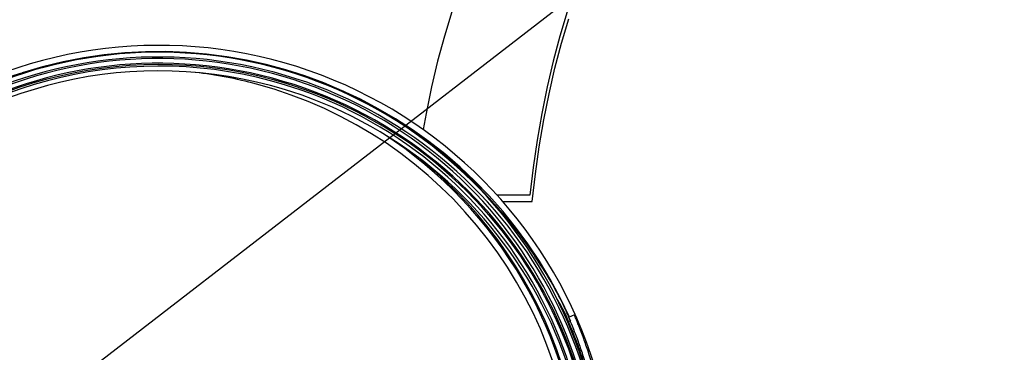
# Paper-space layout 'Sheet2' of a CAD drawing. Units: inches. Extents: x -7.9 to 16.7, y 0.3 to 10.7.
# Drawn here: x 2.5 to 2.8, y 5.2 to 5.3 of the extents above; entities that cross this region are included whole.
import ezdxf

# ---------------------------------------------------------------- set-up
doc = ezdxf.new("R2010")
doc.units = ezdxf.units.IN
doc.header["$MEASUREMENT"] = 0
doc.layers.add('FORMAT', color=7, linetype='Continuous')
doc.dimstyles.new('SLDDIMSTYLE4', dxfattribs={"dimtxt": 0.18, "dimasz": 0.04, "dimexe": 0, "dimexo": 0.0625, "dimgap": 0, "dimtad": 0, "dimtih": 1, "dimtoh": 1, "dimdec": 0, "dimrnd": 1e-09, "dimzin": 0, "dimdsep": 46, "dimtxsty": 'Standard', "dimblk1": 'DOT', "dimblk2": 'DOT', "dimsah": 1, "dimcen": 0.09, "dimadec": 0, "dimazin": 0, "dimtfac": 0.04, "dimtdec": 0, "dimtofl": 0, "dimtmove": 0, "dimatfit": 3, "dimldrblk": 'DOT', "dimfxl": 1, "dimfrac": 2, "dimtolj": 1, "dimtzin": 0, "dimarcsym": 0})

# ---------------------------------------------------------------- blocks, each defined once
blk = doc.blocks.new('_Dot')
at = {"color": 0, "linetype": 'ByBlock', "lineweight": -2}
blk.add_line((-0.5, 0), (-1, 0), dxfattribs=at)
at = {"color": 0, "linetype": 'ByBlock', "const_width": 0.5}
blk.add_lwpolyline([(-0.25, 0, 1), (0.25, 0, 1)], format="xyb", close=True, dxfattribs=at)

psp = doc.layouts.new('Sheet2')

# ---------------------------------------------------------------- linework, layer by layer
at = {"color": 7, "linetype": 'Continuous', "lineweight": 25}
for p, q in [((2.505845067, 5.2658793336), (2.5001269767, 5.2642041549)), ((2.6337612021, 5.2313421728), (2.6351863648, 5.2297653755)), ((2.6493594463, 5.2279329559), (2.639754999, 5.2279329559)), ((2.6413960774, 5.2260874835), (2.6501122658, 5.2260874835)), ((2.6625286892, 5.1925888689), (2.6608318854, 5.1918631684)), ((2.6613305239, 5.1906756322), (2.6608318854, 5.1904623712))]:
    psp.add_line(p, q, dxfattribs=at)
at = {"color": 7, "linetype": 'Continuous', "lineweight": 25, "flags": 128}
for points in [[(2.6263588671, 5.2821108331), (2.6241803113, 5.2749185968), (2.6221915484, 5.2675096848), (2.6203979514, 5.2599041128), (2.6188043657, 5.2521224276), (2.6179348406, 5.2473125385)], [(2.6604543555, 5.2821108331), (2.6582757996, 5.2749185968), (2.6562870368, 5.2675096848), (2.6544934398, 5.2599041128), (2.6528998541, 5.2521224276), (2.6515105848, 5.2441856518), (2.6503293852, 5.236115227), (2.6493594463, 5.2279329559)], [(2.6501122658, 5.2260874835), (2.6510372938, 5.2342258048), (2.652173325, 5.2422565403), (2.653517266, 5.2501578231), (2.6550654575, 5.2579081388), (2.6568136839, 5.2654863839), (2.6587571848, 5.2728719236), (2.6608906684, 5.2800446477)], [(2.5076287172, 5.2663448783), (2.5089848866, 5.2666322978), (2.5115919892, 5.2671434605)]]:
    psp.add_lwpolyline(points, dxfattribs=at)
at = {"color": 7, "linetype": 'Continuous', "lineweight": 25}
for centre, radius, start, end in [((2.5399355792, 5.1375165717), 0.1346812500000005, 15.493445687, 119.4887600581), ((2.5399355792, 5.1389173471), 0.1312130905511817, 344.9999999995, 164.9999999995), ((2.5399355792, 5.1375165498), 0.1312130905511823, 344.9999999995, 164.9999999995), ((2.5399355792, 5.1389173471), 0.129367618110237, 344.9999999995, 164.9999999995), ((2.5399355792, 5.1375165717), 0.1328125000000001, 24.2049861951, 107.7071911596), ((2.5358166578, 5.1379383837), 0.1312128064156323, 102.449157398, 164.9998369687), ((2.5399355792, 5.1375165498), 0.1289985236220486, 74.9999999995, 194.9172002583), ((2.5399355792, 5.1389173471), 0.1271530511811031, 74.9999999995, 254.9999999995), ((2.5399355792, 5.1375165498), 0.1293676181102377, 344.9999999995, 164.9999999995), ((2.5399355792, 5.1389173471), 0.1314591535433102, 44.9999999995, 74.9697666055), ((2.5399355792, 5.1375165498), 0.1271530511811031, 74.9999999995, 254.9999999995), ((2.5358170367, 5.1379315817), 0.127153652011137, 75.0000762293, 83.3046706491), ((2.5399355792, 5.1389173471), 0.1271530511811031, 254.9999999995, 74.9999999995), ((2.5399355792, 5.1375165498), 0.1271530511811031, 254.9999999995, 74.9999999995), ((2.5358177687, 5.1379328508), 0.1271522366739918, 284.3889410195, 75.0002468249), ((2.5399355792, 5.1375165498), 0.1289985236220486, 345.0227013624, 74.9999999995), ((2.5399355792, 5.1375165498), 0.1326894685039436, 44.9999999995, 66.5825649076), ((2.5358180537, 5.1379328663), 0.1289974759656579, 310.1237017119, 56.9343954695), ((2.5358180798, 5.137938838), 0.1293665543080797, 344.9999600248, 51.0374403829)]:
    psp.add_arc(centre, radius, start, end, dxfattribs=at)
for points, knots in [([(2.661451754262711, 5.190727480886736), (2.660867076543787, 5.192084719312889), (2.6582772051032, 5.198096703221621), (2.652311849076283, 5.208145022947376), (2.643456424254782, 5.220667783998944), (2.636422250296467, 5.228128086113641), (2.632891238079893, 5.231873005995127)], [0, 0, 0, 0, 0.0880164422702835, 0.3898750760633514, 0.6937297011954805, 1, 1, 1, 1]), ([(2.660952161691272, 5.190456086734374), (2.660538924951829, 5.191439648213563), (2.659445877738983, 5.194041254099186), (2.657977824222765, 5.196454188082215), (2.657064782092368, 5.197954889766475)], [0, 0, 0, 0, 0.3780593688785072, 1, 1, 1, 1]), ([(2.66881679946081, 5.104383728175974), (2.669440908478328, 5.106876826686595), (2.670689881959655, 5.111866041453079), (2.672024441534874, 5.119500835122414), (2.672948600135606, 5.127174722177188), (2.673426423384394, 5.134943119071485), (2.673460160395227, 5.142651908372556), (2.673055705320562, 5.150316011142625), (2.6722470436923, 5.157710895721468), (2.67108977994323, 5.164742098817547), (2.669685281748843, 5.171198278946449), (2.668163012633836, 5.176894443318298), (2.666658012715833, 5.181730507646719), (2.665446234555156, 5.185202845072781), (2.6645276066838, 5.187660971833393), (2.663866006576673, 5.18935447615067), (2.663231415918778, 5.19092198003062), (2.662745726139144, 5.192081143555613), (2.662502419844536, 5.192649634776693), (2.662549499583405, 5.19253933222513), (2.662558681765044, 5.192517819402672)], [0, 0, 0, 0, 0.0573932592674083, 0.1148559896103917, 0.1744421881925096, 0.2343232076936951, 0.2975404782053256, 0.3616616692937904, 0.4289814686488814, 0.4964513114962977, 0.5654967216483672, 0.6335851053109822, 0.6980552076585005, 0.7612371762986881, 0.8003494838058128, 0.8385889972834579, 0.8761424078776356, 0.9316032428543372, 0.9866602605978179, 1, 1, 1, 1]), ([(2.660863039055305, 5.191789413736679), (2.660853609912937, 5.191811503981293), (2.660807271113506, 5.19192006479993), (2.661054252249979, 5.191342955086963), (2.661608331640464, 5.190019580214329), (2.662485973367207, 5.187838455693751), (2.663626075829668, 5.184824729402843), (2.664977348675356, 5.180935277269475), (2.666472067222939, 5.176097923681325), (2.667972081810929, 5.170428320146511), (2.669342608342698, 5.1640453828112), (2.670463601789107, 5.157117636708339), (2.671156497752539, 5.150631527365142), (2.671502065543201, 5.144797637360121), (2.671612163432261, 5.139778975722891), (2.671518119848966, 5.133935245296326), (2.671097088558463, 5.127216312774703), (2.670186397837528, 5.119699553350241), (2.668874625149777, 5.112211040684289), (2.667647399363902, 5.107310133801811), (2.6670342099684, 5.104861371590918)], [0, 0, 0, 0, 0.0142765967623969, 0.0701612435273319, 0.1264417488075902, 0.1838154918819761, 0.2429411210023014, 0.3069470407992765, 0.3722164297074759, 0.4403693040265739, 0.5093118453570853, 0.5762302821128719, 0.6429255299852383, 0.6852540902568723, 0.7270762697277855, 0.7685398807806938, 0.827610032818202, 0.8863488741845732, 0.943213656411763, 1, 1, 1, 1]), ([(2.660863039057468, 5.190388616498125), (2.660853609915101, 5.190410706742738), (2.660807271115671, 5.190519267561378), (2.661054252252143, 5.189942157848417), (2.661608331642628, 5.188618782975793), (2.662485973369372, 5.186437658455224), (2.663626075831832, 5.183423932164326), (2.66497734867752, 5.179534480030965), (2.666472067225104, 5.174697126442824), (2.667972081813094, 5.169027522908019), (2.669342608344863, 5.162644585572717), (2.670463601791271, 5.155716839469861), (2.671156497754704, 5.14923073012667), (2.671502065545367, 5.143396840121652), (2.671612163434427, 5.138378178484426), (2.671518119851132, 5.132534448057864), (2.671097088560629, 5.125815515536242), (2.670186397839693, 5.118298756111783), (2.668874625151943, 5.110810243445833), (2.667647399366068, 5.105909336563355), (2.667034209970565, 5.103460574352461)], [0, 0, 0, 0, 0.0142765967618586, 0.070161243526825, 0.1264417488071121, 0.1838154918815319, 0.2429411210018875, 0.3069470407988977, 0.3722164297071321, 0.4403693040262691, 0.5093118453568176, 0.5762302821126416, 0.6429255299850417, 0.6852540902567011, 0.7270762697276366, 0.7685398807805659, 0.827610032818108, 0.8863488741845089, 0.943213656411731, 0.9999999999999999, 0.9999999999999999, 0.9999999999999999, 0.9999999999999999])]:
    psp.add_open_spline(points, degree=3, knots=knots, dxfattribs=at)

# ---------------------------------------------------------------- leaders
at = {"layer": 'FORMAT'}
psp.add_leader([(2.1318306452, 4.8770759308), (3.8828417374, 6.2299184449)], dimstyle='SLDDIMSTYLE4', dxfattribs=at)

doc.saveas('drawing.dxf')
